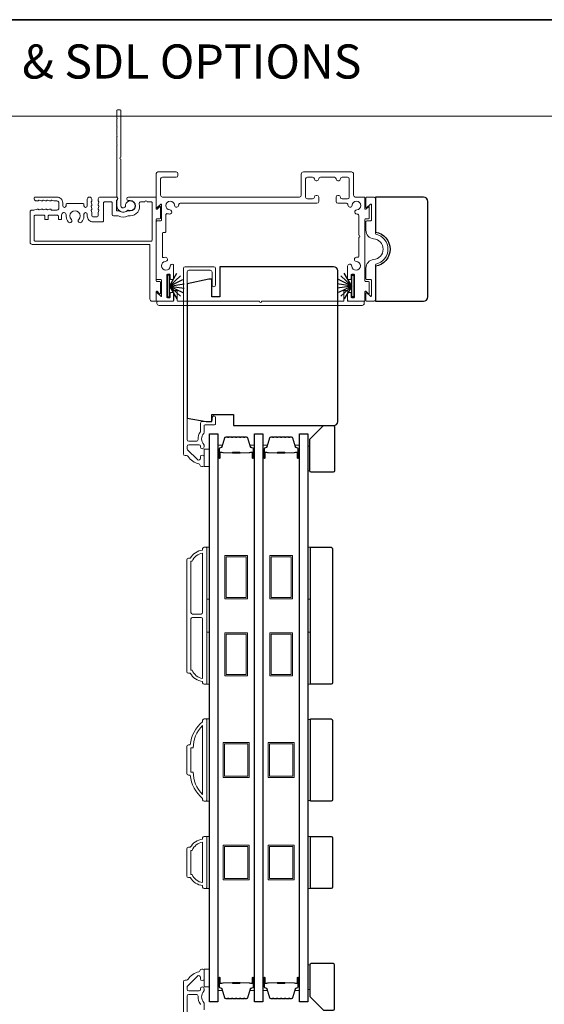
# Model space of a CAD drawing. Extents: x 3371 to 3639, y 900 to 1035.
# Drawn here: x 3607 to 3614, y 987 to 1002 of the extents above; entities that cross this region are included whole.
import ezdxf

# ---------------------------------------------------------------- set-up
doc = ezdxf.new("R2010")
doc.units = 0
doc.header["$LTSCALE"] = 250
doc.header["$MEASUREMENT"] = 0
doc.linetypes.add('HIDDEN', pattern=[0.375, 0.25, -0.125])
for name, color, linetype, lineweight in [('1', 1, 'CONTINUOUS', 13), ('5', 7, 'HIDDEN', 9), ('6', 6, 'CONTINUOUS', 5), ('8', 7, 'CONTINUOUS', 35), ('Butal', 9, 'CONTINUOUS', 15), ('Frame & Sash Cladding', 3, 'CONTINUOUS', 15), ('Spacer Bar', 1, 'CONTINUOUS', 9), ('Wood', 7, 'CONTINUOUS', 25)]:
    doc.layers.add(name, color=color, linetype=linetype, lineweight=lineweight)
doc.layers.add('Glass', color=6, linetype='CONTINUOUS')
doc.layers.add('Weatherstrip', color=6, linetype='CONTINUOUS')
doc.styles.add('BOLD', font='txt')

msp = doc.modelspace()

# ---------------------------------------------------------------- linework, layer by layer
at = {"layer": '1', "linetype": 'Continuous'}
msp.add_lwpolyline([(3599.47315, 1001.55465), (3615.31198, 1001.55465), (3615.31198, 1000.16928), (3599.47315, 1000.16928)], close=True, dxfattribs=at)
at = {"layer": '6'}
for points in [[(3609.59908, 995.37895), (3609.59908, 995.12895), (3609.52034, 995.12895), (3609.52034, 995.37895)], [(3609.55971, 993.22095), (3609.55971, 993.96898), (3609.59908, 993.96898), (3609.59908, 993.22095)], [(3611.01229, 993.22095), (3611.01229, 993.96898), (3611.05166, 993.96898), (3611.05166, 993.22095)], [(3609.55971, 992.00048), (3609.55971, 992.74851), (3609.59908, 992.74851), (3609.59908, 992.00048)], [(3611.01229, 992.00048), (3611.01229, 992.74851), (3611.05166, 992.74851), (3611.05166, 992.00048)], [(3609.55971, 990.31999), (3609.59908, 990.31999), (3609.59908, 991.50109), (3609.55971, 991.50109)], [(3611.05166, 991.49363), (3611.01229, 991.49363), (3611.01229, 990.32746), (3611.05166, 990.32746)], [(3609.55971, 989.0646), (3609.59908, 989.0646), (3609.59908, 989.81263), (3609.55971, 989.81263)], [(3611.01229, 989.0645), (3611.05166, 989.0645), (3611.05166, 989.81253), (3611.01229, 989.81253)], [(3609.59908, 987.90132), (3609.59908, 987.65132), (3609.52034, 987.65132), (3609.52034, 987.90132)]]:
    msp.add_lwpolyline(points, close=True, dxfattribs=at)
at = {"layer": '6', "elevation": 0}
for points in [[(3611.01229, 995.06808), (3611.03985, 995.06808), (3611.03985, 995.42241), (3611.01229, 995.42241)], [(3611.01229, 987.96543), (3611.03985, 987.96543), (3611.03985, 987.6111), (3611.01229, 987.6111)]]:
    msp.add_lwpolyline(points, close=True, dxfattribs=at)
at = {"layer": '8', "linetype": 'Continuous'}
msp.add_lwpolyline([(3599.47315, 1001.55465), (3638.43662, 1001.55465), (3638.43662, 980.26879), (3599.47315, 980.26879)], close=True, dxfattribs=at)
at = {"layer": 'Butal'}
for points in [[(3609.72113, 995.26441), (3609.72113, 995.42891, -0.41421356), (3609.73097, 995.43876), (3609.78313, 995.43876), (3609.77579, 995.41473, -0.32975055), (3609.76164, 995.40426), (3609.75696, 995.40426, 0.41421356), (3609.73688, 995.38418), (3609.73688, 995.25456), (3609.73097, 995.25456, -0.41421356)], [(3610.24467, 995.26441), (3610.24467, 995.42891, 0.41421356), (3610.23482, 995.43876), (3610.18266, 995.43876), (3610.19001, 995.41473, 0.32975055), (3610.20415, 995.40426), (3610.20884, 995.40426, -0.41421356), (3610.22892, 995.38418), (3610.22892, 995.25456), (3610.23482, 995.25456, 0.41421356)], [(3610.36671, 995.26441), (3610.36671, 995.42891, -0.41421356), (3610.37656, 995.43876), (3610.42872, 995.43876), (3610.42137, 995.41473, -0.32975055), (3610.40722, 995.40426), (3610.40254, 995.40426, 0.41421356), (3610.38246, 995.38418), (3610.38246, 995.25456), (3610.37656, 995.25456, -0.41421356)], [(3610.89025, 995.26441), (3610.89025, 995.42891, 0.41421356), (3610.88041, 995.43876), (3610.82824, 995.43876), (3610.83559, 995.41473, 0.32975055), (3610.84974, 995.40426), (3610.85442, 995.40426, -0.41421356), (3610.8745, 995.38418), (3610.8745, 995.25456), (3610.88041, 995.25456, 0.41421356)], [(3609.72113, 987.7691), (3609.72113, 987.6046, 0.41421356), (3609.73097, 987.59475), (3609.78313, 987.59475), (3609.77579, 987.61878, 0.32975055), (3609.76164, 987.62925), (3609.75696, 987.62925, -0.41421356), (3609.73688, 987.64933), (3609.73688, 987.77894), (3609.73097, 987.77894, 0.41421356)], [(3610.24467, 987.7691), (3610.24467, 987.6046, -0.41421356), (3610.23482, 987.59475), (3610.18266, 987.59475), (3610.19001, 987.61878, -0.32975055), (3610.20415, 987.62925), (3610.20884, 987.62925, 0.41421356), (3610.22892, 987.64933), (3610.22892, 987.77894), (3610.23482, 987.77894, -0.41421356)], [(3610.36671, 987.7691), (3610.36671, 987.6046, 0.41421356), (3610.37656, 987.59475), (3610.42872, 987.59475), (3610.42137, 987.61878, 0.32975055), (3610.40722, 987.62925), (3610.40254, 987.62925, -0.41421356), (3610.38246, 987.64933), (3610.38246, 987.77894), (3610.37656, 987.77894, 0.41421356)], [(3610.89025, 987.7691), (3610.89025, 987.6046, -0.41421356), (3610.88041, 987.59475), (3610.82824, 987.59475), (3610.83559, 987.61878, -0.32975055), (3610.84974, 987.62925), (3610.85442, 987.62925, 0.41421356), (3610.8745, 987.64933), (3610.8745, 987.77894), (3610.88041, 987.77894, -0.41421356)]]:
    msp.add_lwpolyline(points, format="xyb", close=True, dxfattribs=at)
at = {"layer": 'Frame & Sash Cladding'}
for points in [[(3608.26937, 999.88783, -0.19891237), (3608.26702, 999.89348), (3608.26702, 999.99578, -0.19891237), (3608.26937, 1000.00143), (3608.27502, 1000.00708), (3608.26937, 1000.01273, -0.19891237), (3608.26702, 1000.01839), (3608.26702, 1000.12068, -0.19891237), (3608.26937, 1000.12633), (3608.27502, 1000.13198), (3608.26937, 1000.13764, -0.19891237), (3608.26702, 1000.14329), (3608.26702, 1000.24689, -0.41421356), (3608.27702, 1000.25689), (3608.31699, 1000.25689, -0.41421356), (3608.32698, 1000.24689), (3608.32698, 999.5783, 1), (3608.32698, 999.54832), (3608.32698, 998.87972, 0.66817864), (3608.38156, 998.85711), (3608.38847, 998.86402, 0.22720882), (3608.39134, 998.87217, -3.68645381), (3608.43344, 998.81538, 0.30054346), (3608.42261, 998.8134, -0.66077206), (3608.26702, 998.87972), (3608.26702, 998.94977, -0.24537987), (3608.27131, 998.95797, 0.5222022), (3608.27131, 999.00183, -0.24537987), (3608.26702, 999.01003), (3608.26702, 999.74597, -0.19891237), (3608.26937, 999.75162), (3608.27502, 999.75728), (3608.26937, 999.76293, -0.19891237), (3608.26702, 999.76858), (3608.26702, 999.87087, -0.19891237), (3608.26937, 999.87653), (3608.27502, 999.88218)], [(3611.14342, 999.23944), (3611.13093, 999.23944, -0.41421356), (3611.10595, 999.26442, 0.41421356), (3611.08097, 999.2894), (3611.00553, 999.2894, 0.41421356), (3610.98055, 999.26442), (3610.98055, 999.00213, 0.41421356), (3611.00553, 998.97715), (3611.08097, 998.97715, 0.41421356), (3611.10595, 999.00213, -0.41421356), (3611.13093, 999.02711), (3611.14342, 999.02711, -0.41421356), (3611.1684, 999.00213), (3611.1684, 998.93968, -0.41421356), (3611.14342, 998.9147), (3609.17602, 998.9147, 0.44017935), (3609.15611, 998.89296, -0.00483359), (3609.1563, 998.8906, -1), (3609.09648, 998.8865, 2.19812918), (3609.0299, 998.81992, -1), (3609.0258, 998.7601, -0.05865616), (3608.99767, 998.76539, 0.50597051), (3608.97173, 998.74631), (3608.97173, 998.50681, -0.41421356), (3608.96174, 998.49681), (3608.93426, 998.49681, 0.41421356), (3608.92427, 998.48682), (3608.92427, 998.14313, 0.50114353), (3608.93709, 998.13355, -0.05479318), (3608.96342, 998.13829, -1), (3608.96752, 998.07847, 2.19812918), (3609.0341, 998.01189, -0.55714219), (3609.07918, 998.03569, -0.26598252), (3609.08412, 998.02708), (3609.08412, 997.83081, -0.41421356), (3609.07412, 997.82082), (3609.04415, 997.82082, -0.41421356), (3609.03415, 997.83081), (3609.03415, 997.88577, 0.41421356), (3609.02416, 997.89576), (3608.99419, 997.89576, 0.41421356), (3608.98419, 997.88577), (3608.98419, 997.56575, 0.41421356), (3608.99419, 997.55576), (3609.02416, 997.55576, 0.41421356), (3609.03415, 997.56575), (3609.03415, 997.62071, -0.41421356), (3609.04415, 997.6307), (3609.07412, 997.6307, -0.41421356), (3609.08412, 997.62071), (3609.08412, 997.53577, -0.41421356), (3609.05414, 997.5058), (3608.84433, 997.5058, -0.41421356), (3608.83434, 997.51579), (3608.83434, 997.62281, -0.66817864), (3608.84798, 997.62847), (3608.89813, 997.57832, 0.66817864), (3608.91177, 997.58397), (3608.91177, 997.8082, 0.41421356), (3608.90178, 997.81819), (3608.84433, 997.81819, -0.41421356), (3608.83434, 997.82818), (3608.83434, 998.65236, -0.41421356), (3608.84433, 998.66236), (3608.90178, 998.66236, 0.41421356), (3608.91177, 998.67235), (3608.91177, 998.89657, 0.66817864), (3608.89813, 998.90222), (3608.84798, 998.85208, -0.66817864), (3608.83434, 998.85773), (3608.83434, 999.34186, -0.41421356), (3608.85932, 999.36684), (3609.12161, 999.36684, -0.41421356), (3609.14659, 999.34186), (3609.14659, 999.31438, -0.41421356), (3609.12161, 999.2894), (3608.92177, 999.2894, 0.41421356), (3608.89679, 999.26442), (3608.89679, 999.02961, 0.41421356), (3608.92177, 999.00463), (3610.89312, 999.00463, 0.41421356), (3610.9181, 999.02961), (3610.9181, 999.33562, -0.41421356), (3610.94932, 999.36684), (3611.63729, 999.36684, -0.41421356), (3611.66851, 999.33562), (3611.66851, 999.02961, 0.41421356), (3611.69349, 999.00463), (3611.82234, 999.00463, -0.41421356), (3611.83234, 998.99463), (3611.83234, 998.83653, 0.66817864), (3611.84598, 998.83088), (3611.88114, 998.86604, -0.66817864), (3611.89479, 998.86039), (3611.89479, 998.70232, -0.41421356), (3611.88479, 998.69233), (3611.84233, 998.69233, 0.41421356), (3611.83234, 998.68234), (3611.83234, 997.7982, 0.41421356), (3611.84233, 997.78821), (3611.88479, 997.78821, -0.41421356), (3611.89479, 997.77822), (3611.89479, 997.62016, -0.66817864), (3611.88114, 997.6145), (3611.84598, 997.64966, 0.66817864), (3611.83234, 997.64401), (3611.83234, 997.51579, -0.41421356), (3611.82234, 997.5058), (3611.61253, 997.5058, -0.41421356), (3611.58256, 997.53577), (3611.58256, 997.62071, -0.41421356), (3611.59255, 997.6307), (3611.62252, 997.6307, -0.41421356), (3611.63252, 997.62071), (3611.63252, 997.56575, 0.41421356), (3611.64251, 997.55576), (3611.67249, 997.55576, 0.41421356), (3611.68248, 997.56575), (3611.68248, 997.88577, 0.41421356), (3611.67249, 997.89576), (3611.64251, 997.89576, 0.41421356), (3611.63252, 997.88577), (3611.63252, 997.83081, -0.41421356), (3611.62252, 997.82082), (3611.59255, 997.82082, -0.41421356), (3611.58256, 997.83081), (3611.58256, 998.00976, -0.96590932), (3611.64266, 998.01184, 2.19687772), (3611.70923, 998.07847, -0.9663244), (3611.71129, 998.13836), (3611.73241, 998.13836, 0.41421356), (3611.74241, 998.14857), (3611.74241, 998.42549, 1), (3611.74241, 998.45546), (3611.74241, 998.74038, 0.44017935), (3611.72067, 998.76029, -0.00483359), (3611.71831, 998.7601, -1), (3611.71421, 998.81992, 2.19812918), (3611.64763, 998.8865, -1), (3611.58781, 998.8906, -0.00483359), (3611.588, 998.89296, 0.44017935), (3611.56809, 998.9147), (3611.44319, 998.9147, -0.41421356), (3611.41821, 998.93968), (3611.41821, 999.00213, -0.41421356), (3611.44319, 999.02711), (3611.45568, 999.02711, -0.41421356), (3611.48066, 999.00213, 0.41421356), (3611.50564, 998.97715), (3611.58108, 998.97715, 0.41421356), (3611.60606, 999.00213), (3611.60606, 999.26442, 0.41421356), (3611.58108, 999.2894), (3611.50564, 999.2894, 0.41421356), (3611.48066, 999.26442, -0.41421356), (3611.45568, 999.23944), (3611.44319, 999.23944, -0.41421356), (3611.41821, 999.26442, 0.41421356), (3611.39323, 999.2894), (3611.19338, 999.2894, 0.41421356), (3611.1684, 999.26442, -0.41421356)], [(3607.84351, 998.75724), (3607.84351, 998.73126, 0.414214), (3607.92644, 998.64834), (3608.06497, 998.64834, 0.41421356), (3608.07496, 998.65833), (3608.07496, 998.91909, -0.414214), (3608.08994, 998.93407), (3608.19108, 998.93407, -0.41421356), (3608.20108, 998.92408), (3608.20108, 998.75421, 0.41421356), (3608.22106, 998.73423), (3608.28455, 998.73423, -0.11915723), (3608.28912, 998.73313, 0.24174689), (3608.42879, 998.73313, -0.11915723), (3608.43335, 998.73423), (3608.46087, 998.73423, 0.50337011), (3608.58996, 998.90829, -0.50337011), (3608.60908, 998.93407), (3608.67175, 998.93407, -1), (3608.70172, 998.93407), (3608.76439, 998.93407, -0.41421356), (3608.77438, 998.92408), (3608.77438, 998.3825, -0.41421356), (3608.76439, 998.37251), (3607.09194, 998.37251, -0.414214), (3607.08195, 998.3825), (3607.08195, 998.73226, -0.41879192), (3607.0921, 998.74225), (3607.22512, 998.74225, -0.414214), (3607.23511, 998.73226), (3607.23511, 998.6903, 0.414214), (3607.2451, 998.68031), (3607.27108, 998.68031, 0.414214), (3607.28107, 998.6903), (3607.28107, 998.73226, -0.414214), (3607.29106, 998.74225), (3607.41794, 998.74225, -0.414214), (3607.42793, 998.73226), (3607.42793, 998.6903, 0.414214), (3607.43793, 998.68031), (3607.4639, 998.68031, 0.414214), (3607.47389, 998.6903), (3607.47389, 998.74225), (3607.47822, 998.75838, -0.876976), (3607.53879, 998.75041), (3607.53879, 998.72292, 0.17355), (3607.57513, 998.64404, 1), (3607.61437, 998.68251, -2.380571), (3607.71997, 998.68251, 1), (3607.75921, 998.64404, 0.17355), (3607.79556, 998.72292), (3607.79556, 998.75724, -1)], [(3611.84732, 997.98377, -0.38387095), (3611.95676, 998.10606, 0.91604636), (3611.95676, 998.40436, -0.38387095), (3611.84732, 998.52665), (3611.84732, 998.65236, -0.41421356), (3611.85732, 998.66236), (3611.91477, 998.66236, 0.41421356), (3611.92476, 998.67235), (3611.92476, 998.89657, 0.66817864), (3611.91112, 998.90222), (3611.86097, 998.85208, -0.66817864), (3611.84732, 998.85773), (3611.84732, 998.99463, -0.41421356), (3611.85732, 999.00463), (3611.95474, 999.00463, -0.41421356), (3611.98472, 998.97465), (3611.98472, 998.47912, 0.34998642), (3611.99249, 998.46938, -0.79768119), (3611.99249, 998.04104, 0.34998642), (3611.98472, 998.0313), (3611.98472, 997.53577, -0.41421356), (3611.95474, 997.5058), (3611.85732, 997.5058, -0.41421356), (3611.84732, 997.51579), (3611.84732, 997.62281, -0.66817864), (3611.86097, 997.62847), (3611.91112, 997.57832, 0.66817864), (3611.92476, 997.58397), (3611.92476, 997.8082, 0.41421356), (3611.91477, 997.81819), (3611.85732, 997.81819, -0.41421356), (3611.84732, 997.82818)], [(3610.34832, 997.5058), (3611.5196, 997.5058, 0.41421356), (3611.5296, 997.51579), (3611.5296, 997.65068, -0.41421356), (3611.53959, 997.66068), (3611.5741, 997.66068, -0.30610854), (3611.58337, 997.65441), (3611.58849, 997.64168, -0.38292862), (3611.58484, 997.63164, 0.27681844), (3611.57956, 997.62283), (3611.57956, 997.51579, 0.41421356), (3611.58955, 997.5058), (3611.81235, 997.5058, -0.41421356), (3611.82234, 997.4958), (3611.82234, 997.47582, -0.41421356), (3611.79237, 997.44584), (3608.8743, 997.44584, -0.41421356), (3608.84433, 997.47582), (3608.84433, 997.4958, -0.41421356), (3608.85432, 997.5058), (3609.07712, 997.5058, 0.41421356), (3609.08711, 997.51579), (3609.08711, 997.62283, 0.27681844), (3609.08183, 997.63164, -0.38292862), (3609.07818, 997.64168), (3609.0833, 997.65441, -0.30610854), (3609.09257, 997.66068), (3609.12708, 997.66068, -0.41421356), (3609.13707, 997.65068), (3609.13707, 997.51579, 0.41421356), (3609.14707, 997.5058), (3610.31835, 997.5058, 1)], [(3609.50066, 992.03985, -0.23812491), (3609.32349, 992.15796), (3609.29593, 992.15796, -0.41421356), (3609.27428, 992.17961), (3609.27428, 993.78984, -0.41421356), (3609.29593, 993.8115), (3609.32349, 993.8115, -0.23812491), (3609.50066, 993.92961), (3609.50066, 993.94929, -0.41421356), (3609.52034, 993.96898), (3609.54987, 993.96898, -0.41421356), (3609.55971, 993.95913), (3609.55971, 992.01032, -0.41421356), (3609.54987, 992.00048), (3609.52034, 992.00048, -0.41421356), (3609.50066, 992.02016)], [(3609.50066, 993.88591, 0.26455692), (3609.35052, 993.76819), (3609.33333, 993.76819), (3609.33333, 993.02902, 0.41421356), (3609.35302, 993.00933), (3609.48097, 993.00933, 0.41421356), (3609.50066, 993.02902)], [(3609.50066, 992.94044, 0.41421356), (3609.48097, 992.96012), (3609.35302, 992.96012, 0.41421356), (3609.33333, 992.94044), (3609.33333, 992.20126), (3609.35052, 992.20126, 0.26455692), (3609.50066, 992.08354)], [(3609.52034, 991.50103), (3609.54987, 991.50103, -0.41421356), (3609.55971, 991.49119), (3609.55971, 990.32977, -0.41421356), (3609.54987, 990.31993), (3609.52034, 990.31993, -0.41421356), (3609.50066, 990.33962), (3609.50066, 990.3593, -0.20913194), (3609.32349, 990.69395), (3609.29593, 990.69395, -0.41421356), (3609.27428, 990.7156), (3609.27428, 991.10536, -0.41421356), (3609.29593, 991.12702), (3609.32349, 991.12702, -0.20913194), (3609.50066, 991.46166), (3609.50066, 991.48135, -0.41421356)], [(3609.33333, 990.73725), (3609.36557, 990.73725, 0.21185297), (3609.50066, 990.41651), (3609.50066, 991.40445, 0.21185297), (3609.36557, 991.08371), (3609.33333, 991.08371)], [(3609.50066, 989.1039, -0.23812491), (3609.32349, 989.22201), (3609.29593, 989.22201, -0.41421356), (3609.27428, 989.24367), (3609.27428, 989.63343, -0.41421356), (3609.29593, 989.65508), (3609.32349, 989.65508, -0.23812491), (3609.50066, 989.77319), (3609.50066, 989.79288, -0.41421356), (3609.52034, 989.81256), (3609.54987, 989.81256, -0.41421356), (3609.55971, 989.80272), (3609.55971, 989.07438, -0.41421356), (3609.54987, 989.06453), (3609.52034, 989.06453, -0.41421356), (3609.50066, 989.08422)], [(3609.35052, 989.26532, 0.26455692), (3609.50066, 989.1476), (3609.50066, 989.7295, 0.26455692), (3609.35052, 989.61178), (3609.33333, 989.61178), (3609.33333, 989.26532)]]:
    msp.add_lwpolyline(points, format="xyb", close=True, dxfattribs=at)
at = {"layer": 'Frame & Sash Cladding', "elevation": 0}
for points in [[(3607.022, 998.78982, -0.41421356), (3607.04997, 998.81779, 0.41421356), (3607.022, 998.78982), (3607.022, 998.35438, 0.414214), (3607.05322, 998.32316), (3608.73441, 998.32316, -0.41421356), (3608.74441, 998.31317), (3608.74441, 997.53677, 0.41421356), (3608.77538, 997.5058), (3608.82434, 997.5058, 0.41421356), (3608.83434, 997.51579), (3608.83434, 997.64401, -0.66817864), (3608.84798, 997.64966), (3608.88314, 997.6145, 0.66817864), (3608.89679, 997.62016), (3608.89679, 997.77822, 0.41421356), (3608.88679, 997.78821), (3608.84433, 997.78821, -0.41421356), (3608.83434, 997.7982), (3608.83434, 998.68234, -0.41421356), (3608.84433, 998.69233), (3608.88679, 998.69233, 0.41421356), (3608.89679, 998.70232), (3608.89679, 998.86039, 0.66817864), (3608.88314, 998.86604), (3608.84798, 998.83088, -0.66817864), (3608.83434, 998.83653), (3608.83434, 998.99463, 0.41421356), (3608.82434, 999.00463), (3608.43589, 999.00463, 1), (3608.43589, 998.95466), (3608.46087, 998.95466, -1), (3608.46087, 998.80478), (3608.41708, 998.80478, 0.15117728), (3608.41144, 998.80304, -0.30942637), (3608.30647, 998.80304, 0.15117728), (3608.30083, 998.80478), (3608.27102, 998.80478, -0.41421356), (3608.26103, 998.81477), (3608.26103, 998.94858, -0.2887551), (3608.26671, 998.95759, 0.79847078), (3608.25603, 999.00463), (3608.02893, 999.00463, 0.41421356), (3608.00096, 998.97665), (3608.00096, 998.94946, 0.28491505), (3608.00651, 998.94051, -0.36978027), (3608.01057, 998.93094), (3608.00142, 998.90202, 0.07641347), (3608.00096, 998.89901), (3608.00096, 998.88952, 0.28491505), (3608.00651, 998.88057, -0.36978027), (3608.01057, 998.871), (3608.00142, 998.84208, 0.07641347), (3608.00096, 998.83906), (3608.00096, 998.82957, 0.28491505), (3608.00651, 998.82062, -0.36978027), (3608.01057, 998.81105), (3608.00142, 998.78213, 0.07641347), (3608.00096, 998.77912), (3608.00096, 998.7347, -0.41421356), (3607.98597, 998.71971), (3607.92303, 998.71971, -0.41421356), (3607.90804, 998.7347), (3607.90804, 998.77912, 0.07641347), (3607.90757, 998.78213), (3607.89842, 998.81105, -0.36978027), (3607.90249, 998.82062, 0.28491505), (3607.90804, 998.82957), (3607.90804, 998.83906, 0.07641347), (3607.90757, 998.84208), (3607.89842, 998.871, -0.36978027), (3607.90249, 998.88057, 0.28491505), (3607.90804, 998.88952), (3607.90804, 998.89901, 0.07641347), (3607.90757, 998.90202), (3607.89842, 998.93094, -0.36978027), (3607.90249, 998.94051, 0.28491505), (3607.90804, 998.94946), (3607.90804, 998.97236, 1), (3607.84351, 998.97236), (3607.84351, 998.88074, -1), (3607.79556, 998.88074), (3607.79556, 998.90172, 0.41421356), (3607.78556, 998.91171), (3607.54878, 998.91171, 0.41421356), (3607.53879, 998.90172), (3607.53879, 998.88074, -1), (3607.49033, 998.88099), (3607.49033, 998.9217, 0.414214), (3607.40741, 999.00463), (3607.09269, 999.00463, 0.41421356), (3607.0827, 998.99463), (3607.0827, 998.97765, 0.41385559), (3607.11064, 998.94968), (3607.13369, 998.94968, 0.28491505), (3607.14264, 998.95523, -0.36978027), (3607.15222, 998.95929), (3607.18114, 998.95014, 0.07677638), (3607.18415, 998.94968), (3607.19364, 998.94968, 0.28491505), (3607.20259, 998.95523, -0.36978027), (3607.21216, 998.95929), (3607.24108, 998.95014, 0.07677638), (3607.2441, 998.94968), (3607.25359, 998.94968, 0.28491505), (3607.26254, 998.95523, -0.36978027), (3607.27211, 998.95929), (3607.30103, 998.95014, 0.07677638), (3607.30404, 998.94968), (3607.31353, 998.94968, 0.28491505), (3607.32248, 998.95523, -0.36978027), (3607.33205, 998.95929), (3607.36097, 998.95014, 0.07677638), (3607.36399, 998.94968), (3607.40741, 998.94968, -0.41421356), (3607.43538, 998.9217), (3607.43538, 998.84577, -0.41421356), (3607.40741, 998.81779), (3607.33126, 998.81779, -0.3659645), (3607.32338, 998.82446, 0.3659645), (3607.31353, 998.83278), (3607.30404, 998.83278, 0.07677638), (3607.30103, 998.83232), (3607.27211, 998.82316, -0.36978027), (3607.26254, 998.82723, 0.28491505), (3607.25359, 998.83278), (3607.2441, 998.83278, 0.07677638), (3607.24108, 998.83232), (3607.21216, 998.82316, -0.36978027), (3607.20259, 998.82723, 0.28491505), (3607.19364, 998.83278), (3607.18415, 998.83278, 0.07677638), (3607.18114, 998.83232), (3607.15222, 998.82316, -0.36978027), (3607.14264, 998.82723, 0.28491505), (3607.13369, 998.83278), (3607.12421, 998.83278, 0.07677638), (3607.12119, 998.83232), (3607.07678, 998.81826, -0.07677638), (3607.07376, 998.81779), (3607.04997, 998.81779)], [(3609.46128, 995.15454, 0.363631), (3609.44828, 995.17005, -0.20862367), (3609.29078, 995.27484, 0.25320969), (3609.26936, 995.28643), (3609.25049, 995.28643, -0.41421356), (3609.2249, 995.31202), (3609.2249, 997.97738, -0.41421356), (3609.25049, 998.00297), (3609.66191, 998.00297, -0.41421356), (3609.6875, 997.97738), (3609.6875, 997.74116, -1), (3609.63632, 997.74116), (3609.63632, 997.9262, 0.41421356), (3609.61073, 997.95179), (3609.30167, 997.95179, 0.41421356), (3609.27608, 997.9262), (3609.27608, 995.51878, 0.41421356), (3609.30167, 995.49319), (3609.40847, 995.49319, 0.42775773), (3609.43403, 995.51995, -0.17684606), (3609.46893, 995.63119, 0.16500475), (3609.47096, 995.63718), (3609.47096, 995.75297, -0.41421356), (3609.49656, 995.77856), (3609.62271, 995.77856, 0.41421356), (3609.63845, 995.79431), (3609.63845, 995.83269, -1), (3609.68767, 995.83269), (3609.68767, 995.7451, -0.41421356), (3609.67192, 995.72935), (3609.53609, 995.72935, 0.41421356), (3609.52034, 995.7136), (3609.52034, 995.61763, -0.18609859), (3609.51627, 995.60706, 0.3855498), (3609.51627, 995.44848, -0.18609859), (3609.52034, 995.43791), (3609.52034, 995.41124, -1), (3609.46916, 995.41124), (3609.46916, 995.42256, 0.41421356), (3609.44899, 995.44273), (3609.30167, 995.44273, 0.41421356), (3609.27608, 995.41714), (3609.27608, 995.39054, 0.19891237), (3609.28358, 995.37244), (3609.42548, 995.23054, 0.66817864), (3609.46916, 995.24864), (3609.46916, 995.26832, -1), (3609.52034, 995.26832), (3609.52034, 995.1447, -0.41421356), (3609.5046, 995.12895), (3609.48687, 995.12895, -0.41421356), (3609.46128, 995.15454)], [(3609.46128, 987.87897, -0.363631), (3609.44828, 987.86346, 0.20862367), (3609.29078, 987.75867, -0.25320969), (3609.26936, 987.74708), (3609.25049, 987.74708, 0.41421356), (3609.2249, 987.72149), (3609.2249, 985.05613, 0.41421356)], [(3609.52034, 987.31991), (3609.52034, 987.41588, 0.18609859), (3609.51627, 987.42645, -0.3855498), (3609.51627, 987.58503, 0.18609859), (3609.52034, 987.5956), (3609.52034, 987.62227, 1), (3609.46916, 987.62227), (3609.46916, 987.61095, -0.41421356), (3609.44899, 987.59078), (3609.30167, 987.59078, -0.41421356), (3609.27608, 987.61637), (3609.27608, 987.64297, -0.19891237), (3609.28358, 987.66107), (3609.42548, 987.80297, -0.66817864), (3609.46916, 987.78487), (3609.46916, 987.76519, 1), (3609.52034, 987.76519), (3609.52034, 987.88881, 0.41421356), (3609.5046, 987.90456), (3609.48687, 987.90456, 0.41421356), (3609.46128, 987.87897)], [(3609.27608, 985.10731), (3609.27608, 987.51473, -0.41421356), (3609.30167, 987.54032), (3609.40847, 987.54032, -0.42775773), (3609.43403, 987.51356, 0.17684606), (3609.46893, 987.40232, -0.16500475), (3609.47096, 987.39633)]]:
    msp.add_lwpolyline(points, format="xyb", dxfattribs=at)
at = {"layer": 'Glass', "color": 1}
for points in [[(3609.59908, 995.60139), (3609.72113, 995.60139), (3609.72113, 987.43211), (3609.59908, 987.43211)], [(3610.24467, 995.60139), (3610.36671, 995.60139), (3610.36671, 987.43211), (3610.24467, 987.43211)], [(3610.89025, 995.60139), (3611.01229, 995.60139), (3611.01229, 987.43211), (3610.89025, 987.43211)]]:
    msp.add_lwpolyline(points, close=True, dxfattribs=at)
at = {"layer": 'Spacer Bar'}
for points in [[(3609.93638, 995.55687, 0.2262769), (3609.9325, 995.55501), (3609.92978, 995.55166, -0.47697553), (3609.92201, 995.55166), (3609.9193, 995.55501, 0.2262769), (3609.91542, 995.55687), (3609.87938, 995.55687, 0.2262769), (3609.8755, 995.55501), (3609.87278, 995.55166, -0.47697553), (3609.86501, 995.55166), (3609.8623, 995.55501, 0.2262769), (3609.85842, 995.55687), (3609.83383, 995.55687, 0.32975055), (3609.815, 995.54294), (3609.77577, 995.41461, -0.32975055), (3609.76125, 995.40387), (3609.75656, 995.40387, 0.41421356), (3609.73688, 995.38418), (3609.73688, 995.25456, 1), (3609.75188, 995.25456), (3609.75188, 995.32794, -0.41421356), (3609.75778, 995.33385), (3609.77794, 995.33385), (3609.77794, 995.33835), (3609.75919, 995.33835, 0.41421356), (3609.74738, 995.32654), (3609.74738, 995.25456, -1), (3609.74138, 995.25456), (3609.74138, 995.38418, -0.41421356), (3609.75656, 995.39937), (3609.76125, 995.39937, 0.32975055), (3609.78007, 995.4133), (3609.81931, 995.54162, -0.32975055), (3609.83383, 995.55237), (3609.85842, 995.55237, -0.2262769), (3609.85881, 995.55218), (3609.86152, 995.54883, 0.47697553), (3609.87628, 995.54883), (3609.87899, 995.55218, -0.2262769), (3609.87938, 995.55237), (3609.91542, 995.55237, -0.2262769), (3609.9158, 995.55218), (3609.91852, 995.54883, 0.47697553), (3609.93328, 995.54883), (3609.93599, 995.55218, -0.2262769), (3609.93638, 995.55237), (3609.97236, 995.55236, -0.25663287), (3609.9728, 995.55218), (3609.97552, 995.54883, 0.47697553), (3609.99028, 995.54883), (3609.99299, 995.55218, -0.2262769), (3609.99338, 995.55237), (3610.02936, 995.55236, -0.25663287), (3610.0298, 995.55218), (3610.03252, 995.54883, 0.47697553), (3610.04728, 995.54883), (3610.04999, 995.55218, -0.2262769), (3610.05038, 995.55237), (3610.08636, 995.55236, -0.25663287), (3610.0868, 995.55218), (3610.08952, 995.54883, 0.47697553), (3610.10428, 995.54883), (3610.10699, 995.55218, -0.2262769), (3610.10738, 995.55237), (3610.13197, 995.55237, -0.32975055), (3610.14649, 995.54162), (3610.18572, 995.4133, 0.32975055), (3610.20455, 995.39937), (3610.20923, 995.39937, -0.41421356), (3610.22442, 995.38418), (3610.22442, 995.25456, -1), (3610.21842, 995.25456), (3610.21842, 995.32654, 0.41421356), (3610.20661, 995.33835), (3610.18786, 995.33835), (3610.18786, 995.33385), (3610.20801, 995.33385, -0.41421356), (3610.21392, 995.32794), (3610.21392, 995.25456, 1), (3610.22892, 995.25456), (3610.22892, 995.38418, 0.41421356), (3610.20923, 995.40387), (3610.20455, 995.40387, -0.32975055), (3610.19003, 995.41461), (3610.15079, 995.54294, 0.32975055), (3610.13197, 995.55687), (3610.10738, 995.55687, 0.2262769), (3610.1035, 995.55501), (3610.10078, 995.55166, -0.47697553), (3610.09301, 995.55166), (3610.0903, 995.55501, 0.2262769), (3610.08642, 995.55687), (3610.05038, 995.55687, 0.2262769), (3610.0465, 995.55501), (3610.04378, 995.55166, -0.47697553), (3610.03601, 995.55166), (3610.0333, 995.55501, 0.2262769), (3610.02942, 995.55687), (3609.99338, 995.55687, 0.2262769), (3609.9895, 995.55501), (3609.98678, 995.55166, -0.47697553), (3609.97901, 995.55166), (3609.9763, 995.55501, 0.2262769), (3609.97242, 995.55687)], [(3610.58196, 995.55687, 0.2262769), (3610.57808, 995.55501), (3610.57537, 995.55166, -0.47697553), (3610.56759, 995.55166), (3610.56488, 995.55501, 0.2262769), (3610.561, 995.55687), (3610.52496, 995.55687, 0.2262769), (3610.52108, 995.55501), (3610.51837, 995.55166, -0.47697553), (3610.51059, 995.55166), (3610.50788, 995.55501, 0.2262769), (3610.504, 995.55687), (3610.47941, 995.55687, 0.32975055), (3610.46058, 995.54294), (3610.42135, 995.41461, -0.32975055), (3610.40683, 995.40387), (3610.40215, 995.40387, 0.41421356), (3610.38246, 995.38418), (3610.38246, 995.25456, 1), (3610.39746, 995.25456), (3610.39746, 995.32794, -0.41421356), (3610.40337, 995.33385), (3610.42352, 995.33385), (3610.42352, 995.33835), (3610.40477, 995.33835, 0.41421356), (3610.39296, 995.32654), (3610.39296, 995.25456, -1), (3610.38696, 995.25456), (3610.38696, 995.38418, -0.41421356), (3610.40215, 995.39937), (3610.40683, 995.39937, 0.32975055), (3610.42566, 995.4133), (3610.46489, 995.54162, -0.32975055), (3610.47941, 995.55237), (3610.504, 995.55237, -0.2262769), (3610.50439, 995.55218), (3610.5071, 995.54883, 0.47697553), (3610.52186, 995.54883), (3610.52457, 995.55218, -0.2262769), (3610.52496, 995.55237), (3610.561, 995.55237, -0.2262769), (3610.56139, 995.55218), (3610.5641, 995.54883, 0.47697553), (3610.57886, 995.54883), (3610.58157, 995.55218, -0.2262769), (3610.58196, 995.55237), (3610.61794, 995.55236, -0.25663287), (3610.61839, 995.55218), (3610.6211, 995.54883, 0.47697553), (3610.63586, 995.54883), (3610.63857, 995.55218, -0.2262769), (3610.63896, 995.55237), (3610.67494, 995.55236, -0.25663287), (3610.67539, 995.55218), (3610.6781, 995.54883, 0.47697553), (3610.69286, 995.54883), (3610.69557, 995.55218, -0.2262769), (3610.69596, 995.55237), (3610.73194, 995.55236, -0.25663287), (3610.73239, 995.55218), (3610.7351, 995.54883, 0.47697553), (3610.74986, 995.54883), (3610.75257, 995.55218, -0.2262769), (3610.75296, 995.55237), (3610.77755, 995.55237, -0.32975055), (3610.79207, 995.54162), (3610.8313, 995.4133, 0.32975055), (3610.85013, 995.39937), (3610.85481, 995.39937, -0.41421356), (3610.87, 995.38418), (3610.87, 995.25456, -1), (3610.864, 995.25456), (3610.864, 995.32654, 0.41421356), (3610.85219, 995.33835), (3610.83344, 995.33835), (3610.83344, 995.33385), (3610.85359, 995.33385, -0.41421356), (3610.8595, 995.32794), (3610.8595, 995.25456, 1), (3610.8745, 995.25456), (3610.8745, 995.38418, 0.41421356), (3610.85481, 995.40387), (3610.85013, 995.40387, -0.32975055), (3610.83561, 995.41461), (3610.79638, 995.54294, 0.32975055), (3610.77755, 995.55687), (3610.75296, 995.55687, 0.2262769), (3610.74908, 995.55501), (3610.74637, 995.55166, -0.47697553), (3610.73859, 995.55166), (3610.73588, 995.55501, 0.2262769), (3610.732, 995.55687), (3610.69596, 995.55687, 0.2262769), (3610.69208, 995.55501), (3610.68937, 995.55166, -0.47697553), (3610.68159, 995.55166), (3610.67888, 995.55501, 0.2262769), (3610.675, 995.55687), (3610.63896, 995.55687, 0.2262769), (3610.63508, 995.55501), (3610.63237, 995.55166, -0.47697553), (3610.62459, 995.55166), (3610.62188, 995.55501, 0.2262769), (3610.618, 995.55687)], [(3609.76049, 995.33185), (3609.78535, 995.33185, -0.22906983), (3609.79167, 995.32893, 0.22448136), (3609.79708, 995.32637), (3609.92625, 995.32637, 0.28963953), (3609.93257, 995.33037, -0.27273596), (3609.9414, 995.33635), (3610.02439, 995.33635, -0.27273609), (3610.03323, 995.33037, 0.28963953), (3610.03955, 995.32637), (3610.16871, 995.32637, 0.22448136), (3610.17412, 995.32893, -0.22906983), (3610.18045, 995.33185), (3610.20531, 995.33185), (3610.20531, 995.33385), (3610.18046, 995.33385, 0.22858496), (3610.17258, 995.33019, -0.22448136), (3610.16871, 995.32837), (3610.03955, 995.32837, -0.28963953), (3610.03503, 995.33122, 0.27414127), (3610.02445, 995.33835), (3609.94134, 995.33835, 0.27414127), (3609.93076, 995.33122, -0.28963953), (3609.92625, 995.32837), (3609.79708, 995.32837, -0.22448136), (3609.79322, 995.33019, 0.22858496), (3609.78534, 995.33385), (3609.76049, 995.33385)], [(3610.40607, 995.33185), (3610.43093, 995.33185, -0.22906983), (3610.43726, 995.32893, 0.22448136), (3610.44267, 995.32637), (3610.57183, 995.32637, 0.28963953), (3610.57815, 995.33037, -0.27273596), (3610.58699, 995.33635), (3610.66997, 995.33635, -0.27273609), (3610.67881, 995.33037, 0.28963953), (3610.68513, 995.32637), (3610.8143, 995.32637, 0.22448136), (3610.8197, 995.32893, -0.22906983), (3610.82603, 995.33185), (3610.85089, 995.33185), (3610.85089, 995.33385), (3610.82604, 995.33385, 0.22858496), (3610.81816, 995.33019, -0.22448136), (3610.8143, 995.32837), (3610.68513, 995.32837, -0.28963953), (3610.68061, 995.33122, 0.27414127), (3610.67003, 995.33835), (3610.58693, 995.33835, 0.27414127), (3610.57635, 995.33122, -0.28963953), (3610.57183, 995.32837), (3610.44267, 995.32837, -0.22448136), (3610.4388, 995.33019, 0.22858496), (3610.43092, 995.33385), (3610.40607, 995.33385)], [(3609.93638, 987.47664, -0.2262769), (3609.9325, 987.4785), (3609.92978, 987.48185, 0.47697553), (3609.92201, 987.48185), (3609.9193, 987.4785, -0.2262769), (3609.91542, 987.47664), (3609.87938, 987.47664, -0.2262769), (3609.8755, 987.4785), (3609.87278, 987.48185, 0.47697553), (3609.86501, 987.48185), (3609.8623, 987.4785, -0.2262769), (3609.85842, 987.47664), (3609.83383, 987.47664, -0.32975055), (3609.815, 987.49057), (3609.77577, 987.6189, 0.32975055), (3609.76125, 987.62964), (3609.75656, 987.62964, -0.41421356), (3609.73688, 987.64933), (3609.73688, 987.77894, -1), (3609.75188, 987.77894), (3609.75188, 987.70557, 0.41421356), (3609.75778, 987.69966), (3609.77794, 987.69966), (3609.77794, 987.69516), (3609.75919, 987.69516, -0.41421356), (3609.74738, 987.70697), (3609.74738, 987.77894, 1), (3609.74138, 987.77894), (3609.74138, 987.64933, 0.41421356), (3609.75656, 987.63414), (3609.76125, 987.63414, -0.32975055), (3609.78007, 987.62021), (3609.81931, 987.49189, 0.32975055), (3609.83383, 987.48114), (3609.85842, 987.48114, 0.2262769), (3609.85881, 987.48133), (3609.86152, 987.48468, -0.47697553), (3609.87628, 987.48468), (3609.87899, 987.48133, 0.2262769), (3609.87938, 987.48114), (3609.91542, 987.48114, 0.2262769), (3609.9158, 987.48133), (3609.91852, 987.48468, -0.47697553), (3609.93328, 987.48468), (3609.93599, 987.48133, 0.2262769), (3609.93638, 987.48114), (3609.97236, 987.48115, 0.25663287), (3609.9728, 987.48133), (3609.97552, 987.48468, -0.47697553), (3609.99028, 987.48468), (3609.99299, 987.48133, 0.2262769), (3609.99338, 987.48114), (3610.02936, 987.48115, 0.25663287), (3610.0298, 987.48133), (3610.03252, 987.48468, -0.47697553), (3610.04728, 987.48468), (3610.04999, 987.48133, 0.2262769), (3610.05038, 987.48114), (3610.08636, 987.48115, 0.25663287), (3610.0868, 987.48133), (3610.08952, 987.48468, -0.47697553), (3610.10428, 987.48468), (3610.10699, 987.48133, 0.2262769), (3610.10738, 987.48114), (3610.13197, 987.48114, 0.32975055), (3610.14649, 987.49189), (3610.18572, 987.62021, -0.32975055), (3610.20455, 987.63414), (3610.20923, 987.63414, 0.41421356), (3610.22442, 987.64933), (3610.22442, 987.77894, 1), (3610.21842, 987.77894), (3610.21842, 987.70697, -0.41421356), (3610.20661, 987.69516), (3610.18786, 987.69516), (3610.18786, 987.69966), (3610.20801, 987.69966, 0.41421356), (3610.21392, 987.70557), (3610.21392, 987.77894, -1), (3610.22892, 987.77894), (3610.22892, 987.64933, -0.41421356), (3610.20923, 987.62964), (3610.20455, 987.62964, 0.32975055), (3610.19003, 987.6189), (3610.15079, 987.49057, -0.32975055), (3610.13197, 987.47664), (3610.10738, 987.47664, -0.2262769), (3610.1035, 987.4785), (3610.10078, 987.48185, 0.47697553), (3610.09301, 987.48185), (3610.0903, 987.4785, -0.2262769), (3610.08642, 987.47664), (3610.05038, 987.47664, -0.2262769), (3610.0465, 987.4785), (3610.04378, 987.48185, 0.47697553), (3610.03601, 987.48185), (3610.0333, 987.4785, -0.2262769), (3610.02942, 987.47664), (3609.99338, 987.47664, -0.2262769), (3609.9895, 987.4785), (3609.98678, 987.48185, 0.47697553), (3609.97901, 987.48185), (3609.9763, 987.4785, -0.2262769), (3609.97242, 987.47664)], [(3609.76049, 987.70166), (3609.78535, 987.70166, 0.22906983), (3609.79167, 987.70458, -0.22448136), (3609.79708, 987.70714), (3609.92625, 987.70714, -0.28963953), (3609.93257, 987.70314, 0.27273596), (3609.9414, 987.69716), (3610.02439, 987.69716, 0.27273609), (3610.03323, 987.70314, -0.28963953), (3610.03955, 987.70714), (3610.16871, 987.70714, -0.22448136), (3610.17412, 987.70458, 0.22906983), (3610.18045, 987.70166), (3610.20531, 987.70166), (3610.20531, 987.69966), (3610.18046, 987.69966, -0.22858496), (3610.17258, 987.70332, 0.22448136), (3610.16871, 987.70514), (3610.03955, 987.70514, 0.28963953), (3610.03503, 987.70229, -0.27414127), (3610.02445, 987.69516), (3609.94134, 987.69516, -0.27414127), (3609.93076, 987.70229, 0.28963953), (3609.92625, 987.70514), (3609.79708, 987.70514, 0.22448136), (3609.79322, 987.70332, -0.22858496), (3609.78534, 987.69966), (3609.76049, 987.69966)], [(3610.58196, 987.47664, -0.2262769), (3610.57808, 987.4785), (3610.57537, 987.48185, 0.47697553), (3610.56759, 987.48185), (3610.56488, 987.4785, -0.2262769), (3610.561, 987.47664), (3610.52496, 987.47664, -0.2262769), (3610.52108, 987.4785), (3610.51837, 987.48185, 0.47697553), (3610.51059, 987.48185), (3610.50788, 987.4785, -0.2262769), (3610.504, 987.47664), (3610.47941, 987.47664, -0.32975055), (3610.46058, 987.49057), (3610.42135, 987.6189, 0.32975055), (3610.40683, 987.62964), (3610.40215, 987.62964, -0.41421356), (3610.38246, 987.64933), (3610.38246, 987.77894, -1), (3610.39746, 987.77894), (3610.39746, 987.70557, 0.41421356), (3610.40337, 987.69966), (3610.42352, 987.69966), (3610.42352, 987.69516), (3610.40477, 987.69516, -0.41421356), (3610.39296, 987.70697), (3610.39296, 987.77894, 1), (3610.38696, 987.77894), (3610.38696, 987.64933, 0.41421356), (3610.40215, 987.63414), (3610.40683, 987.63414, -0.32975055), (3610.42566, 987.62021), (3610.46489, 987.49189, 0.32975055), (3610.47941, 987.48114), (3610.504, 987.48114, 0.2262769), (3610.50439, 987.48133), (3610.5071, 987.48468, -0.47697553), (3610.52186, 987.48468), (3610.52457, 987.48133, 0.2262769), (3610.52496, 987.48114), (3610.561, 987.48114, 0.2262769), (3610.56139, 987.48133), (3610.5641, 987.48468, -0.47697553), (3610.57886, 987.48468), (3610.58157, 987.48133, 0.2262769), (3610.58196, 987.48114), (3610.61794, 987.48115, 0.25663287), (3610.61839, 987.48133), (3610.6211, 987.48468, -0.47697553), (3610.63586, 987.48468), (3610.63857, 987.48133, 0.2262769), (3610.63896, 987.48114), (3610.67494, 987.48115, 0.25663287), (3610.67539, 987.48133), (3610.6781, 987.48468, -0.47697553), (3610.69286, 987.48468), (3610.69557, 987.48133, 0.2262769), (3610.69596, 987.48114), (3610.73194, 987.48115, 0.25663287), (3610.73239, 987.48133), (3610.7351, 987.48468, -0.47697553), (3610.74986, 987.48468), (3610.75257, 987.48133, 0.2262769), (3610.75296, 987.48114), (3610.77755, 987.48114, 0.32975055), (3610.79207, 987.49189), (3610.8313, 987.62021, -0.32975055), (3610.85013, 987.63414), (3610.85481, 987.63414, 0.41421356), (3610.87, 987.64933), (3610.87, 987.77894, 1), (3610.864, 987.77894), (3610.864, 987.70697, -0.41421356), (3610.85219, 987.69516), (3610.83344, 987.69516), (3610.83344, 987.69966), (3610.85359, 987.69966, 0.41421356), (3610.8595, 987.70557), (3610.8595, 987.77894, -1), (3610.8745, 987.77894), (3610.8745, 987.64933, -0.41421356), (3610.85481, 987.62964), (3610.85013, 987.62964, 0.32975055), (3610.83561, 987.6189), (3610.79638, 987.49057, -0.32975055), (3610.77755, 987.47664), (3610.75296, 987.47664, -0.2262769), (3610.74908, 987.4785), (3610.74637, 987.48185, 0.47697553), (3610.73859, 987.48185), (3610.73588, 987.4785, -0.2262769), (3610.732, 987.47664), (3610.69596, 987.47664, -0.2262769), (3610.69208, 987.4785), (3610.68937, 987.48185, 0.47697553), (3610.68159, 987.48185), (3610.67888, 987.4785, -0.2262769), (3610.675, 987.47664), (3610.63896, 987.47664, -0.2262769), (3610.63508, 987.4785), (3610.63237, 987.48185, 0.47697553), (3610.62459, 987.48185), (3610.62188, 987.4785, -0.2262769), (3610.618, 987.47664)], [(3610.40607, 987.70166), (3610.43093, 987.70166, 0.22906983), (3610.43726, 987.70458, -0.22448136), (3610.44267, 987.70714), (3610.57183, 987.70714, -0.28963953), (3610.57815, 987.70314, 0.27273596), (3610.58699, 987.69716), (3610.66997, 987.69716, 0.27273609), (3610.67881, 987.70314, -0.28963953), (3610.68513, 987.70714), (3610.8143, 987.70714, -0.22448136), (3610.8197, 987.70458, 0.22906983), (3610.82603, 987.70166), (3610.85089, 987.70166), (3610.85089, 987.69966), (3610.82604, 987.69966, -0.22858496), (3610.81816, 987.70332, 0.22448136), (3610.8143, 987.70514), (3610.68513, 987.70514, 0.28963953), (3610.68061, 987.70229, -0.27414127), (3610.67003, 987.69516), (3610.58693, 987.69516, -0.27414127), (3610.57635, 987.70229, 0.28963953), (3610.57183, 987.70514), (3610.44267, 987.70514, 0.22448136), (3610.4388, 987.70332, -0.22858496), (3610.43092, 987.69966), (3610.40607, 987.69966)]]:
    msp.add_lwpolyline(points, format="xyb", close=True, dxfattribs=at)
for points in [[(3609.92629, 995.32837, -0.00188508), (3609.92625, 995.32837), (3609.79708, 995.32837, -0.22448136), (3609.79322, 995.33019, 0.22858496), (3609.78534, 995.33385), (3609.76049, 995.33385), (3609.76049, 995.33185), (3609.78535, 995.33185, -0.22906983), (3609.79167, 995.32893, 0.22448136), (3609.79708, 995.32637), (3609.92625, 995.32637, -0.21424516), (3609.9277, 995.32572, 0.21424516), (3609.93293, 995.32337), (3610.03287, 995.32337, 0.21424516), (3610.0381, 995.32572, -0.21424516), (3610.03955, 995.32637), (3610.16871, 995.32637, 0.22448136), (3610.17412, 995.32893, -0.22906983), (3610.18045, 995.33185), (3610.20531, 995.33185), (3610.20531, 995.33385), (3610.18046, 995.33385, 0.22858496), (3610.17258, 995.33019, -0.22448136), (3610.16871, 995.32837), (3610.03955, 995.32837, 0.21424516), (3610.03661, 995.32705, -0.21424516), (3610.03287, 995.32537), (3609.93293, 995.32537, -0.21424516), (3609.92919, 995.32705, 0.21424516), (3609.92625, 995.32837)], [(3610.57187, 995.32837, -0.00188508), (3610.57183, 995.32837), (3610.44267, 995.32837, -0.22448136), (3610.4388, 995.33019, 0.22858496), (3610.43092, 995.33385), (3610.40607, 995.33385), (3610.40607, 995.33185), (3610.43093, 995.33185, -0.22906983), (3610.43726, 995.32893, 0.22448136), (3610.44267, 995.32637), (3610.57183, 995.32637, -0.21424516), (3610.57328, 995.32572, 0.21424516), (3610.57851, 995.32337), (3610.67845, 995.32337, 0.21424516), (3610.68368, 995.32572, -0.21424516), (3610.68513, 995.32637), (3610.8143, 995.32637, 0.22448136), (3610.8197, 995.32893, -0.22906983), (3610.82603, 995.33185), (3610.85089, 995.33185), (3610.85089, 995.33385), (3610.82604, 995.33385, 0.22858496), (3610.81816, 995.33019, -0.22448136), (3610.8143, 995.32837), (3610.68513, 995.32837, 0.21424516), (3610.68219, 995.32705, -0.21424516), (3610.67845, 995.32537), (3610.57851, 995.32537, -0.21424516), (3610.57477, 995.32705, 0.21424516), (3610.57183, 995.32837)], [(3609.92629, 987.70514, 0.00188508), (3609.92625, 987.70514), (3609.79708, 987.70514, 0.22448136), (3609.79322, 987.70332, -0.22858496), (3609.78534, 987.69966), (3609.76049, 987.69966), (3609.76049, 987.70166), (3609.78535, 987.70166, 0.22906983), (3609.79167, 987.70458, -0.22448136), (3609.79708, 987.70714), (3609.92625, 987.70714, 0.21424516), (3609.9277, 987.70779, -0.21424516), (3609.93293, 987.71014), (3610.03287, 987.71014, -0.21424516), (3610.0381, 987.70779, 0.21424516), (3610.03955, 987.70714), (3610.16871, 987.70714, -0.22448136), (3610.17412, 987.70458, 0.22906983), (3610.18045, 987.70166), (3610.20531, 987.70166), (3610.20531, 987.69966), (3610.18046, 987.69966, -0.22858496), (3610.17258, 987.70332, 0.22448136), (3610.16871, 987.70514), (3610.03955, 987.70514, -0.21424516), (3610.03661, 987.70646, 0.21424516), (3610.03287, 987.70814), (3609.93293, 987.70814, 0.21424516), (3609.92919, 987.70646, -0.21424516), (3609.92625, 987.70514)], [(3610.57187, 987.70514, 0.00188508), (3610.57183, 987.70514), (3610.44267, 987.70514, 0.22448136), (3610.4388, 987.70332, -0.22858496), (3610.43092, 987.69966), (3610.40607, 987.69966), (3610.40607, 987.70166), (3610.43093, 987.70166, 0.22906983), (3610.43726, 987.70458, -0.22448136), (3610.44267, 987.70714), (3610.57183, 987.70714, 0.21424516), (3610.57328, 987.70779, -0.21424516), (3610.57851, 987.71014), (3610.67845, 987.71014, -0.21424516), (3610.68368, 987.70779, 0.21424516), (3610.68513, 987.70714), (3610.8143, 987.70714, -0.22448136), (3610.8197, 987.70458, 0.22906983), (3610.82603, 987.70166), (3610.85089, 987.70166), (3610.85089, 987.69966), (3610.82604, 987.69966, -0.22858496), (3610.81816, 987.70332, 0.22448136), (3610.8143, 987.70514), (3610.68513, 987.70514, -0.21424516), (3610.68219, 987.70646, 0.21424516), (3610.67845, 987.70814), (3610.57851, 987.70814, 0.21424516), (3610.57477, 987.70646, -0.21424516), (3610.57183, 987.70514)]]:
    msp.add_lwpolyline(points, format="xyb", dxfattribs=at)
for points in [[(3610.14652, 993.22944), (3609.81975, 993.22944), (3609.81975, 993.85148), (3610.14652, 993.85148)], [(3610.12683, 993.24912), (3609.83943, 993.24912), (3609.83943, 993.8318), (3610.12683, 993.8318)], [(3610.7921, 993.22944), (3610.46533, 993.22944), (3610.46533, 993.85148), (3610.7921, 993.85148)], [(3610.77241, 993.24912), (3610.48501, 993.24912), (3610.48501, 993.8318), (3610.77241, 993.8318)], [(3610.14652, 992.1192), (3609.81975, 992.1192), (3609.81975, 992.74125), (3610.14652, 992.74125)], [(3610.12683, 992.13889), (3609.83943, 992.13889), (3609.83943, 992.72157), (3610.12683, 992.72157)], [(3610.7921, 992.1192), (3610.46533, 992.1192), (3610.46533, 992.74125), (3610.7921, 992.74125)], [(3610.77241, 992.13889), (3610.48501, 992.13889), (3610.48501, 992.72157), (3610.77241, 992.72157)], [(3610.16991, 991.16054), (3610.16991, 990.66054), (3609.79589, 990.66054), (3609.79589, 991.16054)], [(3610.15022, 991.14086), (3610.15022, 990.68023), (3609.81558, 990.68023), (3609.81558, 991.14086)], [(3610.81549, 991.16054), (3610.81549, 990.66054), (3610.44147, 990.66054), (3610.44147, 991.16054)], [(3610.7958, 991.14086), (3610.7958, 990.68023), (3610.46116, 990.68023), (3610.46116, 991.14086)], [(3610.16991, 989.18852), (3609.79589, 989.18852), (3609.79589, 989.68852), (3610.16991, 989.68852)], [(3610.81549, 989.18852), (3610.44147, 989.18852), (3610.44147, 989.68852), (3610.81549, 989.68852)], [(3610.15022, 989.2082), (3609.81558, 989.2082), (3609.81558, 989.66883), (3610.15022, 989.66883)], [(3610.7958, 989.2082), (3610.46116, 989.2082), (3610.46116, 989.66883), (3610.7958, 989.66883)]]:
    msp.add_lwpolyline(points, close=True, dxfattribs=at)
at = {"layer": 'Weatherstrip'}
for p, q in [((3609.02471, 997.72518, 0), (3609.13091, 997.90912, 0)), ((3611.64196, 997.72518, 0), (3611.53576, 997.90912, 0)), ((3609.02471, 997.72518, 0), (3609.18041, 997.86964, 0)), ((3609.02471, 997.72518, 0), (3609.21607, 997.81733, 0)), ((3609.02471, 997.72518, 0), (3609.23473, 997.75683, 0)), ((3611.64196, 997.72518, 0), (3611.43194, 997.75683, 0)), ((3611.64196, 997.72518, 0), (3611.4506, 997.81733, 0)), ((3611.64196, 997.72518, 0), (3611.48626, 997.86964, 0)), ((3609.02471, 997.72518, 0), (3609.18041, 997.58071, 0)), ((3609.02471, 997.72518, 0), (3609.13091, 997.54124, 0)), ((3609.02471, 997.72518, 0), (3609.21607, 997.63302, 0)), ((3609.02471, 997.72518, 0), (3609.23473, 997.69352, 0)), ((3611.64196, 997.72518, 0), (3611.43194, 997.69352, 0)), ((3611.64196, 997.72518, 0), (3611.4506, 997.63302, 0)), ((3611.64196, 997.72518, 0), (3611.48626, 997.58071, 0)), ((3611.64196, 997.72518, 0), (3611.53576, 997.54124, 0))]:
    msp.add_line(p, q, dxfattribs=at)
for points in [[(3608.99273, 997.87961), (3608.99273, 997.57191), (3609.02471, 997.57191), (3609.02471, 997.87961)], [(3611.67394, 997.87961), (3611.67394, 997.57191), (3611.64196, 997.57191), (3611.64196, 997.87961)]]:
    msp.add_lwpolyline(points, close=True, dxfattribs=at)
at = {"layer": 'Wood'}
for points in [[(3611.98472, 997.5058), (3612.67168, 997.5058, 0.41421356), (3612.73413, 997.56825), (3612.73413, 998.94217, 0.41421356), (3612.67168, 999.00463), (3611.98472, 999.00463), (3611.98472, 998.50145, -0.84707954), (3611.98472, 998.00897)], [(3611.05166, 993.96898), (3611.34694, 993.96898, -0.41421356), (3611.36662, 993.94929), (3611.36662, 992.02016, -0.41421356), (3611.34694, 992.00048), (3611.05166, 992.00048)], [(3611.05166, 991.50109), (3611.34694, 991.50109, -0.41421356), (3611.36662, 991.48141), (3611.36662, 990.33968, -0.41421356), (3611.34694, 990.31999), (3611.05166, 990.31999)], [(3611.05166, 989.81253), (3611.34694, 989.81253, -0.41421356), (3611.36662, 989.79285), (3611.36662, 989.08419, -0.41421356), (3611.34694, 989.0645), (3611.05166, 989.0645)]]:
    msp.add_lwpolyline(points, format="xyb", close=True, dxfattribs=at)
at = {"layer": 'Wood', "elevation": 0}
msp.add_lwpolyline([(3609.94554, 998.00297), (3609.74869, 998.00297), (3609.74869, 997.5699), (3609.63058, 997.5699), (3609.63058, 997.8258), (3609.58924, 997.8258), (3609.27625, 997.75929), (3609.27625, 995.82705), (3609.55184, 995.77856), (3609.63058, 995.77856), (3609.63058, 995.87699), (3609.94554, 995.87699), (3609.94554, 995.71951), (3611.38255, 995.71951, 0.41421356), (3611.4416, 995.77856), (3611.4416, 997.5699), (3611.4416, 997.68801), (3611.4416, 997.94391, 0.41421356), (3611.38255, 998.00297), (3609.94554, 998.00297)], format="xyb", dxfattribs=at)
for points in [[(3611.2367, 995.71951), (3611.3745, 995.71951, -0.41421356), (3611.39418, 995.69982), (3611.39418, 995.0699, -0.41421356), (3611.3745, 995.05022), (3611.05954, 995.05022, -0.41421356), (3611.03985, 995.0699), (3611.03985, 995.52266)], [(3611.2367, 987.314), (3611.3745, 987.314, 0.41421356), (3611.39418, 987.33369), (3611.39418, 987.96361, 0.41421356), (3611.3745, 987.98329), (3611.05954, 987.98329, 0.41421356), (3611.03985, 987.96361), (3611.03985, 987.51085)]]:
    msp.add_lwpolyline(points, format="xyb", close=True, dxfattribs=at)

# ---------------------------------------------------------------- texts
at = {"layer": '5', "linetype": 'Continuous', "lineweight": 15, "style": 'BOLD'}
msp.add_text('TRIPLE GLAZING STOP & SDL OPTIONS', height=0.4905515, dxfattribs=at).set_placement((3599.7589, 1000.70827))

doc.saveas('drawing.dxf')
